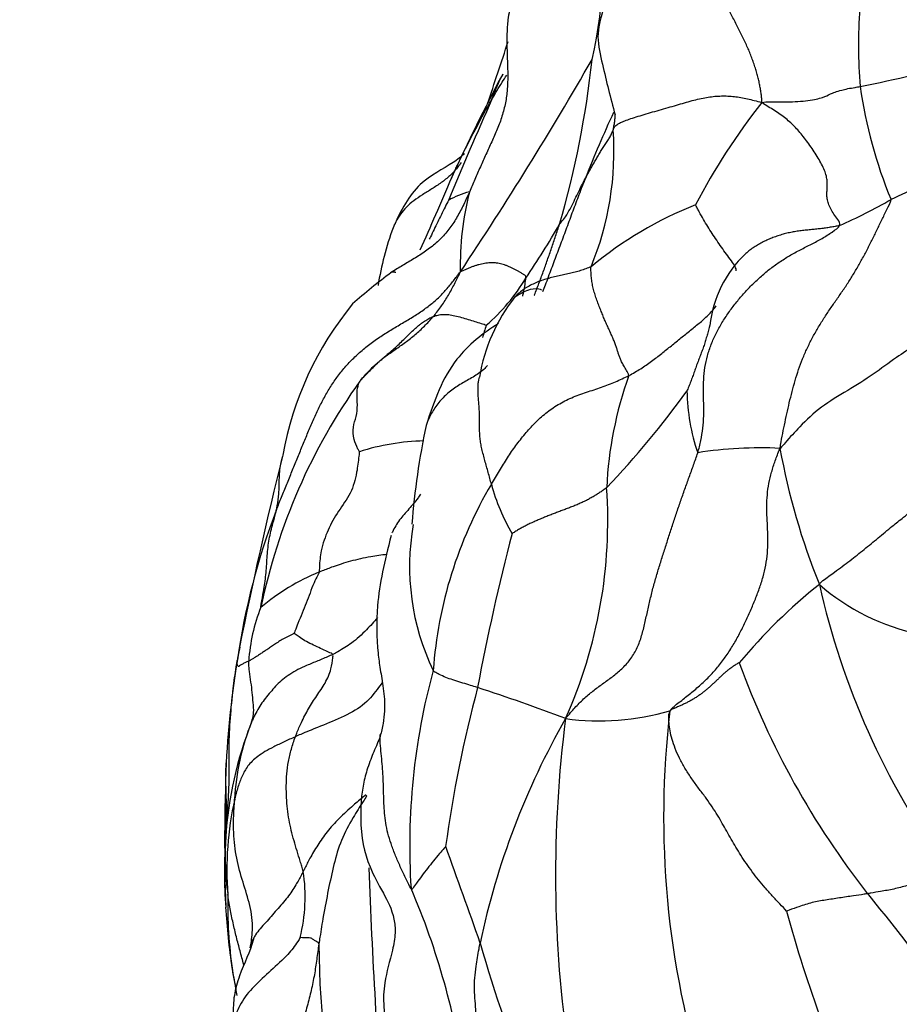
# Model space of a CAD drawing. Units: millimetres. Extents: x 0 to 1478, y 0 to 1758.
# Drawn here: x 572 to 585, y 1184 to 1199 of the extents above; entities that cross this region are included whole.
import ezdxf
from ezdxf import colors
from ezdxf.entities.mleader import LeaderData, LeaderLine
from ezdxf.math import Vec2, Vec3

# ---------------------------------------------------------------- set-up
doc = ezdxf.new("R2010")
doc.units = ezdxf.units.MM
doc.layers.add('DV1_Défaut', color=7, linetype='Continuous')
doc.layers.add('Défaut', color=7, linetype='Continuous')

# ---------------------------------------------------------------- blocks, each defined once
blk = doc.blocks.new('_DOT')
at = {"color": 0}
blk.add_line((0, 0), (-1, 0), dxfattribs=at)
at = {"color": 0, "const_width": 0.333}
blk.add_lwpolyline([(-0.1665, 0, 1), (0.1665, 0, 1)], format="xyb", close=True, dxfattribs=at)
blk = doc.blocks.new('SE')
at = {"layer": 'DV1_Défaut', "color": 7, "linetype": 'Continuous'}
for centre, radius, start, end in [((575.652, 1199.36), 5.105, 346.213, 15.2924), ((591.152, 1198.346), 6.554, 175.1092, 185.3208), ((579.233, 1224.664), 27.46, 281.3256, 288.0802), ((526.299, 1215.591), 55.766, 341.0457, 342.0597), ((532.026, 1226.091), 56.049, 326.2642, 330.0905), ((566.474, 1199.658), 14.217, 343.7352, 353.8843), ((605.545, 1183.947), 29.76, 151.9913, 155.2986), ((580.972, 1196.96), 1.953, 150.5052, 162.4904), ((591.453, 1198.693), 6.894, 187.9643, 202.5757), ((632.536, 1173.672), 58.518, 155.92086, 157.53356), ((590.97, 1191.34), 9.953, 141.7666, 152.2998), ((594.26, 1191.08), 14.729, 154.8098, 158.9518), ((576.404, 1196.767), 4.533, 337.6036, 4.0463), ((588.481, 1189.105), 7.727, 108.9506, 116.0513), ((579.073, 1194.962), 1.236, 104.1012, 119.8291), ((583.095, 1195.063), 4.46, 165.774, 181.2761), ((584.275, 1190.614), 5.756, 111.577, 129.7406), ((581.195, 1202.803), 7.797, 293.579, 299.9468), ((569.487, 1201.784), 12.264, 325.6898, 330.1291), ((582.211, 1193.972), 4.871, 160.1819, 170.7206), ((584.108, 1193.965), 1.747, 133.4726, 173.5884), ((582.228, 1188.661), 7.81, 126.3166, 131.7899), ((577.206, 1196.288), 2.796, 310.5514, 329.5523), ((581.497, 1192.967), 2.608, 141.587, 170.7332), ((580.844, 1191.345), 4.945, 140.599, 169.8234), ((591.916, 1190.166), 13.498, 162.7697, 163.5906), ((584.399, 1188.128), 8.935, 144.416, 168.2911), ((586.512, 1191.48), 5.689, 160.1592, 177.4272), ((571.075, 1201.074), 13.503, 316.2462, 324.2254), ((585.098, 1193.241), 3.069, 181.1327, 198.7293), ((589.565, 1190.253), 11.692, 168.0963, 175.4183), ((578.184, 1188.928), 3.507, 91.5169, 107.5798), ((583.124, 1186.323), 6.006, 87.1393, 98.9302), ((593.536, 1194.148), 10.276, 190.2417, 202.0835), ((635.42, 1177.321), 61.281, 165.92989, 168.68433), ((584.588, 1188.542), 6.374, 149.3926, 175.9074), ((581.908, 1192.524), 2.901, 194.7205, 210.6715), ((573.595, 1191.236), 7.25, 335.9034, 3.9493), ((585.544, 1187.686), 10.352, 158.9469, 171.8336), ((581.472, 1190.553), 3.596, 169.9059, 205.6458), ((611.913, 1182.538), 33.596, 165.3321, 169.3609), ((577.709, 1187.528), 3.17, 112.0294, 130.4776), ((589.014, 1183.973), 8.052, 128.3867, 140.3518), ((595.19, 1192.763), 11.448, 192.5067, 215.7706), ((586.179, 1192.769), 3.296, 228.9251, 258.2673), ((578.03, 1188.98), 2.567, 157.9956, 176.5), ((588.303, 1186.969), 13.188, 169.6224, 177.1937), ((584.503, 1187.378), 9.376, 167.8952, 169.0618), ((594.657, 1193.435), 12.608, 200.0597, 218.1043), ((587.908, 1186.364), 10.03, 164.781, 183.6031), ((597.682, 1183.723), 19.445, 165.0486, 172.2081), ((570.364, 1162.378), 27.708, 69.1761, 72.0662), ((580.72, 1192.02), 3.778, 262.2914, 286.2381), ((595.093, 1186.799), 13.412, 173.173, 197.4791), ((580.796, 1186.13), 5.685, 158.414, 176.2979), ((578.711, 1186.915), 3.458, 157.8002, 177.4409), ((590.281, 1182.519), 11.598, 150.2339, 168.0696), ((598.148, 1185.943), 18.086, 172.5864, 188.5334), ((605.474, 1186.421), 30.367, 177.7469, 181.8236), ((579.977, 1186.012), 4.837, 167.3718, 184.3786), ((582.077, 1185.974), 6.974, 175.693, 184.3364), ((579.443, 1186.227), 4.328, 176.4169, 187.7529), ((471.695, 1147.287), 113.65, 19.33548, 20.10847), ((573.815, 1185.61), 2.498, 345.8353, 8.7378), ((673.295, 1189.655), 96.098, 182.15504, 184.54284), ((581.975, 1185.49), 6.822, 178.714, 188.3172), ((567.785, 1181.36), 11.018, 7.8046, 23.3863), ((559.719, 1165.066), 32.401, 31.2432, 39.4539), ((585.153, 1186.024), 10.047, 183.2472, 188.5038), ((603.329, 1190.82), 20.538, 195.3191, 204.9836), ((600.3, 1191.022), 22.221, 195.9487, 202.0574), ((590.721, 1185.008), 14.204, 180.43, 193.3175), ((593.824, 1187.689), 18.872, 189.6327, 190.8654), ((591.646, 1187.435), 16.682, 190.1237, 191.1125)]:
    blk.add_arc(centre, radius, start, end, dxfattribs=at)
for points in [[(583.152, 1197.5), (583.154, 1197.529), (583.149, 1197.574), (583.141, 1197.64), (583.131, 1197.707), (583.118, 1197.775), (583.102, 1197.847), (583.083, 1197.92), (583.061, 1197.995), (583.036, 1198.072), (583.009, 1198.149), (582.979, 1198.226), (582.947, 1198.305), (582.912, 1198.383), (582.874, 1198.463), (582.835, 1198.543), (582.794, 1198.623), (582.752, 1198.704), (582.709, 1198.786), (582.667, 1198.868), (582.628, 1198.952), (582.593, 1199.036), (582.563, 1199.122), (582.539, 1199.209), (582.521, 1199.296), (582.512, 1199.354), (582.512, 1199.394)], [(580.925, 1197.087), (580.93, 1197.099), (580.936, 1197.116), (580.951, 1197.14), (580.977, 1197.165), (581.018, 1197.19), (581.08, 1197.218), (581.163, 1197.249), (581.268, 1197.283), (581.388, 1197.319), (581.516, 1197.357), (581.649, 1197.395), (581.78, 1197.432), (581.905, 1197.469), (582.023, 1197.504), (582.136, 1197.535), (582.245, 1197.561), (582.35, 1197.58), (582.45, 1197.593), (582.548, 1197.598), (582.644, 1197.597), (582.74, 1197.589), (582.837, 1197.575), (582.936, 1197.555), (583.038, 1197.529), (583.108, 1197.511), (583.152, 1197.5)], [(584.314, 1195.657), (584.329, 1195.691), (584.288, 1195.746), (584.231, 1195.829), (584.182, 1195.909), (584.147, 1195.986), (584.129, 1196.058), (584.125, 1196.126), (584.129, 1196.194), (584.134, 1196.264), (584.131, 1196.338), (584.115, 1196.418), (584.083, 1196.505), (584.037, 1196.596), (583.982, 1196.691), (583.921, 1196.786), (583.856, 1196.879), (583.789, 1196.968), (583.723, 1197.051), (583.656, 1197.126), (583.586, 1197.195), (583.511, 1197.259), (583.43, 1197.32), (583.342, 1197.379), (583.249, 1197.436), (583.186, 1197.472), (583.152, 1197.5)], [(580.514, 1196.37), (580.519, 1196.38), (580.53, 1196.4), (580.547, 1196.43), (580.563, 1196.459), (580.58, 1196.489), (580.596, 1196.519), (580.613, 1196.549), (580.63, 1196.58), (580.647, 1196.611), (580.665, 1196.642), (580.683, 1196.672), (580.701, 1196.703), (580.719, 1196.734), (580.738, 1196.764), (580.758, 1196.795), (580.777, 1196.825), (580.797, 1196.855), (580.816, 1196.885), (580.836, 1196.914), (580.854, 1196.943), (580.871, 1196.972), (580.887, 1197.001), (580.901, 1197.03), (580.914, 1197.06), (580.923, 1197.08), (580.925, 1197.087)], [(578.503, 1196.371), (578.523, 1196.414), (578.543, 1196.456), (578.563, 1196.498)], [(578.507, 1196.38), (578.343, 1195.983), (578.187, 1195.64), (578.031, 1195.288)], [(583.424, 1192.321), (583.433, 1192.391), (583.456, 1192.503), (583.49, 1192.671), (583.526, 1192.839), (583.563, 1193.005), (583.604, 1193.172), (583.65, 1193.337), (583.701, 1193.501), (583.761, 1193.661), (583.829, 1193.819), (583.906, 1193.972), (583.99, 1194.122), (584.081, 1194.269), (584.176, 1194.411), (584.274, 1194.552), (584.372, 1194.693), (584.467, 1194.836), (584.557, 1194.982), (584.642, 1195.132), (584.723, 1195.283), (584.8, 1195.435), (584.875, 1195.587), (584.948, 1195.741), (585.024, 1195.896), (585.077, 1196.002), (585.087, 1196.047)], [(582.192, 1192.255), (582.21, 1192.316), (582.241, 1192.439), (582.272, 1192.624), (582.283, 1192.808), (582.282, 1192.991), (582.277, 1193.173), (582.28, 1193.354), (582.297, 1193.532), (582.334, 1193.708), (582.392, 1193.879), (582.465, 1194.044), (582.553, 1194.202), (582.652, 1194.354), (582.761, 1194.498), (582.876, 1194.635), (582.998, 1194.765), (583.128, 1194.888), (583.265, 1195.003), (583.411, 1195.11), (583.566, 1195.207), (583.729, 1195.295), (583.895, 1195.378), (584.057, 1195.464), (584.207, 1195.559), (584.302, 1195.628), (584.314, 1195.657)], [(579.617, 1194.871), (579.619, 1194.905), (579.594, 1194.919), (579.557, 1194.942), (579.52, 1194.963), (579.482, 1194.985), (579.442, 1195.006), (579.401, 1195.026), (579.36, 1195.044), (579.318, 1195.061), (579.278, 1195.075), (579.239, 1195.085), (579.2, 1195.093), (579.161, 1195.098), (579.121, 1195.1), (579.082, 1195.099), (579.041, 1195.095), (579, 1195.089), (578.956, 1195.081), (578.912, 1195.07), (578.867, 1195.057), (578.822, 1195.042), (578.777, 1195.024), (578.731, 1195.004), (578.685, 1194.983), (578.654, 1194.969), (578.637, 1194.964)], [(575.884, 1191.405), (575.907, 1191.463), (575.96, 1191.592), (576.038, 1191.784), (576.115, 1191.976), (576.193, 1192.166), (576.269, 1192.353), (576.345, 1192.537), (576.422, 1192.718), (576.502, 1192.894), (576.587, 1193.065), (576.682, 1193.229), (576.787, 1193.386), (576.905, 1193.535), (577.037, 1193.675), (577.183, 1193.806), (577.341, 1193.928), (577.508, 1194.041), (577.682, 1194.146), (577.856, 1194.247), (578.022, 1194.35), (578.175, 1194.458), (578.31, 1194.575), (578.428, 1194.7), (578.534, 1194.83), (578.599, 1194.918), (578.637, 1194.964)], [(577.133, 1193.327), (577.147, 1193.347), (577.19, 1193.395), (577.253, 1193.465), (577.317, 1193.531), (577.383, 1193.594), (577.454, 1193.652), (577.528, 1193.708), (577.604, 1193.761), (577.681, 1193.814), (577.757, 1193.868), (577.833, 1193.923), (577.907, 1193.98), (577.979, 1194.04), (578.048, 1194.103), (578.116, 1194.168), (578.181, 1194.236), (578.243, 1194.307), (578.301, 1194.381), (578.357, 1194.457), (578.409, 1194.535), (578.458, 1194.615), (578.504, 1194.697), (578.548, 1194.781), (578.59, 1194.866), (578.619, 1194.924), (578.637, 1194.964)], [(581.16, 1193.411), (581.156, 1193.44), (581.125, 1193.488), (581.084, 1193.558), (581.051, 1193.619), (581.027, 1193.672), (581.01, 1193.721), (580.995, 1193.768), (580.98, 1193.817), (580.962, 1193.871), (580.939, 1193.93), (580.912, 1193.994), (580.882, 1194.06), (580.851, 1194.128), (580.82, 1194.196), (580.79, 1194.265), (580.761, 1194.336), (580.732, 1194.408), (580.703, 1194.483), (580.674, 1194.56), (580.648, 1194.64), (580.625, 1194.72), (580.609, 1194.801), (580.599, 1194.881), (580.594, 1194.96), (580.592, 1195.012), (580.595, 1195.04)], [(579.102, 1191.787), (579.122, 1191.821), (579.162, 1191.886), (579.222, 1191.985), (579.281, 1192.083), (579.342, 1192.179), (579.404, 1192.273), (579.468, 1192.364), (579.535, 1192.452), (579.605, 1192.537), (579.677, 1192.621), (579.752, 1192.701), (579.832, 1192.777), (579.916, 1192.849), (580.005, 1192.915), (580.099, 1192.977), (580.199, 1193.032), (580.303, 1193.081), (580.413, 1193.124), (580.526, 1193.162), (580.639, 1193.199), (580.75, 1193.236), (580.858, 1193.275), (580.962, 1193.318), (581.063, 1193.363), (581.129, 1193.395), (581.16, 1193.411)], [(581.777, 1188.393), (581.81, 1188.441), (581.915, 1188.519), (582.069, 1188.64), (582.218, 1188.765), (582.36, 1188.899), (582.49, 1189.043), (582.607, 1189.197), (582.713, 1189.358), (582.808, 1189.526), (582.893, 1189.697), (582.973, 1189.87), (583.048, 1190.044), (583.115, 1190.219), (583.172, 1190.396), (583.214, 1190.575), (583.238, 1190.754), (583.245, 1190.933), (583.24, 1191.11), (583.23, 1191.284), (583.225, 1191.455), (583.232, 1191.626), (583.255, 1191.796), (583.296, 1191.966), (583.351, 1192.137), (583.394, 1192.25), (583.424, 1192.321)], [(580.214, 1188.276), (580.267, 1188.344), (580.351, 1188.439), (580.482, 1188.573), (580.621, 1188.69), (580.767, 1188.797), (580.914, 1188.902), (581.056, 1189.018), (581.182, 1189.154), (581.28, 1189.314), (581.348, 1189.494), (581.397, 1189.683), (581.437, 1189.874), (581.48, 1190.063), (581.527, 1190.251), (581.58, 1190.436), (581.637, 1190.619), (581.695, 1190.802), (581.754, 1190.985), (581.813, 1191.167), (581.873, 1191.348), (581.935, 1191.53), (581.999, 1191.711), (582.064, 1191.892), (582.13, 1192.073), (582.173, 1192.194), (582.192, 1192.255)], [(580.828, 1191.736), (580.813, 1191.722), (580.781, 1191.699), (580.731, 1191.664), (580.68, 1191.63), (580.626, 1191.597), (580.569, 1191.566), (580.509, 1191.535), (580.447, 1191.506), (580.384, 1191.478), (580.32, 1191.452), (580.255, 1191.427), (580.19, 1191.402), (580.125, 1191.378), (580.06, 1191.353), (579.995, 1191.328), (579.93, 1191.303), (579.866, 1191.277), (579.803, 1191.251), (579.74, 1191.223), (579.679, 1191.195), (579.62, 1191.166), (579.563, 1191.136), (579.508, 1191.105), (579.455, 1191.073), (579.419, 1191.05), (579.413, 1191.045)], [(582.814, 1189.111), (582.806, 1189.111), (582.775, 1189.092), (582.729, 1189.062), (582.685, 1189.031), (582.643, 1189), (582.603, 1188.967), (582.565, 1188.933), (582.528, 1188.898), (582.492, 1188.863), (582.456, 1188.829), (582.419, 1188.794), (582.381, 1188.76), (582.343, 1188.727), (582.304, 1188.694), (582.264, 1188.662), (582.222, 1188.631), (582.178, 1188.601), (582.133, 1188.573), (582.087, 1188.546), (582.039, 1188.52), (581.99, 1188.496), (581.94, 1188.473), (581.889, 1188.45), (581.838, 1188.428), (581.804, 1188.413), (581.777, 1188.393)], [(583.521, 1185.394), (583.494, 1185.428), (583.419, 1185.504), (583.307, 1185.621), (583.201, 1185.74), (583.101, 1185.861), (583.007, 1185.984), (582.919, 1186.107), (582.838, 1186.23), (582.763, 1186.35), (582.693, 1186.47), (582.626, 1186.589), (582.561, 1186.708), (582.491, 1186.828), (582.411, 1186.953), (582.32, 1187.082), (582.218, 1187.216), (582.116, 1187.355), (582.02, 1187.499), (581.936, 1187.645), (581.867, 1187.791), (581.816, 1187.933), (581.781, 1188.064), (581.762, 1188.183), (581.757, 1188.288), (581.76, 1188.35), (581.777, 1188.393)], [(576.518, 1184.902), (576.512, 1184.864), (576.502, 1184.788), (576.486, 1184.673), (576.47, 1184.558), (576.451, 1184.443), (576.429, 1184.326), (576.404, 1184.208), (576.375, 1184.09), (576.343, 1183.971), (576.308, 1183.852), (576.272, 1183.732), (576.235, 1183.612), (576.199, 1183.492), (576.166, 1183.371), (576.136, 1183.251), (576.11, 1183.13), (576.088, 1183.01), (576.071, 1182.889), (576.058, 1182.77), (576.051, 1182.651), (576.049, 1182.533), (576.053, 1182.415), (576.063, 1182.298), (576.077, 1182.182), (576.089, 1182.106), (576.096, 1182.067)]]:
    blk.add_open_spline(points, degree=3, dxfattribs=at)
for points, knots in [([(579.372, 1198.872), (579.363, 1198.828), (579.345, 1198.714), (579.332, 1198.53), (579.333, 1198.32), (579.341, 1198.112), (579.346, 1197.975), (579.347, 1197.908)], [0, 0, 0, 0, 0.140095, 0.356652, 0.573209, 0.789766, 1, 1, 1, 1]), ([(580.773, 1198.891), (580.733, 1198.743), (580.663, 1198.487), (580.804, 1197.914), (580.879, 1197.58), (580.957, 1197.312)], [0, 0, 0, 0, 0.243893, 0.490508, 1, 1, 1, 1]), ([(579.347, 1197.908), (579.347, 1197.906), (579.347, 1197.834), (579.343, 1197.694), (579.316, 1197.491), (579.264, 1197.293), (579.191, 1197.1), (579.107, 1196.911), (579.02, 1196.723), (578.936, 1196.535), (578.853, 1196.347), (578.8, 1196.221), (578.772, 1196.159)], [0, 0, 0, 0, 0.003234, 0.113986, 0.224738, 0.335489, 0.446241, 0.556993, 0.667745, 0.778496, 0.889248, 1, 1, 1, 1]), ([(579.109, 1197.547), (579.134, 1197.59), (579.183, 1197.675), (579.257, 1197.796), (579.308, 1197.873), (579.332, 1197.909)], [0, 0, 0, 0, 0.348456, 0.696913, 1, 1, 1, 1]), ([(583.152, 1197.5), (583.195, 1197.509), (583.322, 1197.507), (583.556, 1197.505), (583.862, 1197.523), (584.081, 1197.575), (584.168, 1197.625), (584.312, 1197.681), (584.496, 1197.718), (584.598, 1197.733), (584.626, 1197.738)], [0, 0, 0, 0, 0.041667, 0.166667, 0.333333, 0.5, 0.666667, 0.833333, 0.958333, 1, 1, 1, 1]), ([(578.563, 1196.498), (578.573, 1196.519), (578.664, 1196.71), (578.819, 1197.02), (578.996, 1197.346), (579.086, 1197.508), (579.109, 1197.547)], [0, 0, 0, 0, 0.058656, 0.529328, 0.882332, 1, 1, 1, 1]), ([(580.925, 1197.087), (580.929, 1197.105), (580.938, 1197.149), (580.949, 1197.215), (580.955, 1197.27), (580.957, 1197.304), (580.957, 1197.315)], [0, 0, 0, 0, 0.285191, 0.570381, 0.855572, 1, 1, 1, 1]), ([(578.7, 1196.733), (578.649, 1196.686), (578.455, 1196.536), (578.078, 1196.36), (577.795, 1195.982), (577.69, 1195.762), (577.629, 1195.623)], [0, 0, 0, 0, 0.155635, 0.537211, 0.757149, 1, 1, 1, 1]), ([(578.651, 1196.601), (578.632, 1196.574), (578.579, 1196.504), (578.482, 1196.401), (578.353, 1196.297), (578.211, 1196.205), (578.069, 1196.119), (577.937, 1196.03), (577.825, 1195.933), (577.735, 1195.826), (577.672, 1195.722), (577.641, 1195.653), (577.629, 1195.623)], [0, 0, 0, 0, 0.0656717, 0.1724813, 0.2792908, 0.3861004, 0.4929099, 0.5997195, 0.7065291, 0.8133386, 0.9201482, 1, 1, 1, 1]), ([(579.872, 1194.67), (579.885, 1194.703), (579.915, 1194.776), (579.958, 1194.891), (580.003, 1195.014), (580.049, 1195.136), (580.095, 1195.259), (580.142, 1195.382), (580.188, 1195.506), (580.233, 1195.629), (580.279, 1195.753), (580.325, 1195.877), (580.371, 1196), (580.417, 1196.123), (580.465, 1196.246), (580.497, 1196.328), (580.514, 1196.37)], [0, 0, 0, 0, 0.059957, 0.132268, 0.204579, 0.27689, 0.349201, 0.421512, 0.493823, 0.566134, 0.638445, 0.710756, 0.783067, 0.855378, 0.927689, 1, 1, 1, 1]), ([(580.122, 1195.676), (580.131, 1195.689), (580.163, 1195.724), (580.221, 1195.797), (580.28, 1195.904), (580.34, 1196.022), (580.395, 1196.138), (580.448, 1196.245), (580.488, 1196.322), (580.509, 1196.36), (580.514, 1196.37)], [0, 0, 0, 0, 0.041667, 0.166667, 0.333333, 0.5, 0.666667, 0.833333, 0.958333, 1, 1, 1, 1]), ([(578.772, 1196.159), (578.745, 1196.096), (578.688, 1195.971), (578.594, 1195.789), (578.484, 1195.618), (578.353, 1195.463), (578.2, 1195.329), (578.032, 1195.214), (577.857, 1195.109), (577.71, 1195.022), (577.624, 1194.967), (577.593, 1194.947)], [0, 0, 0, 0, 0.116648, 0.233295, 0.349943, 0.46659, 0.583238, 0.699885, 0.816533, 0.93318, 1, 1, 1, 1]), ([(578.458, 1196.034), (578.445, 1196.007), (578.407, 1195.933), (578.352, 1195.822), (578.298, 1195.711), (578.243, 1195.599), (578.201, 1195.513), (578.178, 1195.464), (578.172, 1195.452)], [0, 0, 0, 0, 0.188221, 0.376443, 0.564664, 0.752886, 0.941107, 1, 1, 1, 1]), ([(582.767, 1194.979), (582.767, 1194.98), (582.771, 1194.995), (582.758, 1195.038), (582.698, 1195.127), (582.623, 1195.228), (582.546, 1195.333), (582.475, 1195.436), (582.408, 1195.538), (582.342, 1195.641), (582.277, 1195.748), (582.225, 1195.841), (582.185, 1195.919), (582.165, 1195.958), (582.158, 1195.967)], [0, 0, 0, 0, 0.0113551, 0.1102196, 0.2090841, 0.3079486, 0.406813, 0.5056775, 0.604542, 0.7034065, 0.802271, 0.9011355, 0.9505678, 1, 1, 1, 1]), ([(579.744, 1194.612), (579.745, 1194.614), (579.769, 1194.673), (579.814, 1194.791), (579.879, 1194.965), (579.942, 1195.142), (580.003, 1195.32), (580.063, 1195.499), (580.103, 1195.619), (580.122, 1195.676)], [0, 0, 0, 0, 0.006608, 0.172173, 0.337739, 0.503304, 0.668869, 0.834435, 1, 1, 1, 1]), ([(584.314, 1195.657), (584.294, 1195.651), (584.248, 1195.643), (584.178, 1195.63), (584.106, 1195.619), (584.033, 1195.61), (583.957, 1195.602), (583.879, 1195.594), (583.8, 1195.586), (583.722, 1195.577), (583.643, 1195.565), (583.565, 1195.551), (583.488, 1195.532), (583.412, 1195.51), (583.337, 1195.484), (583.264, 1195.455), (583.191, 1195.422), (583.121, 1195.386), (583.052, 1195.345), (582.987, 1195.301), (582.937, 1195.261), (582.908, 1195.236), (582.9, 1195.228)], [0, 0, 0, 0, 0.051471, 0.102942, 0.154413, 0.205884, 0.257355, 0.308826, 0.360297, 0.411768, 0.463239, 0.51471, 0.566181, 0.617652, 0.669123, 0.720594, 0.772065, 0.823536, 0.875007, 0.926478, 0.977949, 1, 1, 1, 1]), ([(577.669, 1194.952), (577.664, 1194.955), (577.641, 1194.965), (577.621, 1194.959), (577.602, 1194.953)], [0, 0, 0, 0, 0.219896, 1, 1, 1, 1]), ([(580.595, 1195.04), (580.571, 1195.029), (580.519, 1195.009), (580.438, 1194.981), (580.355, 1194.958), (580.27, 1194.937), (580.182, 1194.918), (580.093, 1194.899), (580.004, 1194.879), (579.916, 1194.855), (579.83, 1194.826), (579.746, 1194.792), (579.666, 1194.753), (579.59, 1194.707), (579.52, 1194.653), (579.476, 1194.612), (579.455, 1194.589), (579.454, 1194.588)], [0, 0, 0, 0, 0.071132, 0.142265, 0.213397, 0.284529, 0.355662, 0.426794, 0.497926, 0.569059, 0.640191, 0.711323, 0.782455, 0.853588, 0.92472, 0.995852, 1, 1, 1, 1]), ([(579.571, 1194.598), (579.575, 1194.619), (579.595, 1194.719), (579.615, 1194.819), (579.617, 1194.871)], [0, 0, 0, 0, 0.212406, 1, 1, 1, 1]), ([(579.853, 1194.69), (579.849, 1194.693), (579.817, 1194.712), (579.665, 1194.715), (579.541, 1194.64), (579.454, 1194.588)], [0, 0, 0, 0, 0.066536, 0.480821, 1, 1, 1, 1]), ([(581.16, 1193.411), (581.192, 1193.428), (581.251, 1193.462), (581.338, 1193.514), (581.421, 1193.569), (581.501, 1193.626), (581.578, 1193.684), (581.652, 1193.742), (581.725, 1193.8), (581.797, 1193.858), (581.869, 1193.917), (581.941, 1193.975), (582.013, 1194.033), (582.085, 1194.091), (582.158, 1194.149), (582.229, 1194.208), (582.299, 1194.268), (582.365, 1194.33), (582.422, 1194.393), (582.455, 1194.436), (582.469, 1194.457)], [0, 0, 0, 0, 0.055963, 0.111926, 0.167889, 0.223853, 0.279816, 0.335779, 0.391742, 0.447705, 0.503668, 0.559631, 0.615595, 0.671558, 0.727521, 0.783484, 0.839447, 0.89541, 0.951373, 1, 1, 1, 1]), ([(578.023, 1194.169), (578.029, 1194.174), (578.055, 1194.194), (578.102, 1194.228), (578.165, 1194.267), (578.231, 1194.298), (578.301, 1194.319), (578.378, 1194.329), (578.462, 1194.326), (578.554, 1194.309), (578.653, 1194.283), (578.753, 1194.253), (578.852, 1194.221), (578.947, 1194.191), (579.01, 1194.176), (579.024, 1194.164)], [0, 0, 0, 0, 0.022604, 0.104053, 0.185503, 0.266953, 0.348402, 0.429852, 0.511302, 0.592752, 0.674201, 0.755651, 0.837101, 0.91855, 1, 1, 1, 1]), ([(577.514, 1193.702), (577.532, 1193.717), (577.577, 1193.755), (577.647, 1193.815), (577.721, 1193.884), (577.79, 1193.951), (577.855, 1194.016), (577.918, 1194.077), (577.973, 1194.128), (578.009, 1194.157), (578.023, 1194.169)], [0, 0, 0, 0, 0.083311, 0.219672, 0.356034, 0.492396, 0.628757, 0.765119, 0.901481, 1, 1, 1, 1]), ([(579.208, 1194.189), (578.977, 1194.051), (578.45, 1193.618), (578.252, 1193.051), (578.125, 1192.665)], [0, 0, 0, 0, 0.42913, 1, 1, 1, 1]), ([(582.372, 1194.161), (582.37, 1194.157), (582.362, 1194.127), (582.347, 1194.071), (582.326, 1193.995), (582.304, 1193.919), (582.28, 1193.844), (582.253, 1193.77), (582.224, 1193.696), (582.196, 1193.622), (582.168, 1193.547), (582.142, 1193.471), (582.115, 1193.395), (582.087, 1193.32), (582.057, 1193.245), (582.037, 1193.196), (582.03, 1193.18)], [0, 0, 0, 0, 0.01394, 0.08979, 0.165641, 0.241492, 0.317343, 0.393194, 0.469044, 0.544895, 0.620746, 0.696597, 0.772448, 0.848298, 0.924149, 1, 1, 1, 1]), ([(585.545, 1193.94), (585.509, 1193.898), (585.383, 1193.826), (585.135, 1193.664), (584.827, 1193.429), (584.442, 1193.189), (584.029, 1192.946), (583.741, 1192.672), (583.549, 1192.461), (583.455, 1192.352), (583.424, 1192.321)], [0, 0, 0, 0, 0.041667, 0.166667, 0.333333, 0.5, 0.666667, 0.833333, 0.958333, 1, 1, 1, 1]), ([(577.133, 1193.327), (577.161, 1193.361), (577.22, 1193.422), (577.307, 1193.511), (577.395, 1193.597), (577.464, 1193.658), (577.503, 1193.692), (577.514, 1193.702)], [0, 0, 0, 0, 0.22784, 0.45568, 0.68352, 0.91136, 1, 1, 1, 1]), ([(579.042, 1193.56), (579.025, 1193.539), (578.985, 1193.497), (578.912, 1193.441), (578.827, 1193.389), (578.739, 1193.34), (578.652, 1193.289), (578.567, 1193.236), (578.487, 1193.178), (578.412, 1193.115), (578.345, 1193.045), (578.283, 1192.97), (578.229, 1192.891), (578.182, 1192.809), (578.147, 1192.733), (578.13, 1192.684), (578.125, 1192.665)], [0, 0, 0, 0, 0.063956, 0.137941, 0.211925, 0.28591, 0.359895, 0.433879, 0.507864, 0.581848, 0.655833, 0.729818, 0.803802, 0.877787, 0.951772, 1, 1, 1, 1]), ([(577.125, 1192.271), (577.12, 1192.279), (577.086, 1192.344), (577.035, 1192.474), (577.024, 1192.643), (577.082, 1192.798), (577.102, 1192.97), (577.082, 1193.146), (577.104, 1193.259), (577.121, 1193.312), (577.133, 1193.327)], [0, 0, 0, 0, 0.041667, 0.166667, 0.333333, 0.5, 0.666667, 0.833333, 0.958333, 1, 1, 1, 1]), ([(579.102, 1191.787), (579.095, 1191.812), (579.078, 1191.871), (579.054, 1191.961), (579.029, 1192.05), (579.005, 1192.138), (578.981, 1192.226), (578.959, 1192.313), (578.942, 1192.396), (578.931, 1192.477), (578.926, 1192.554), (578.925, 1192.629), (578.926, 1192.704), (578.926, 1192.779), (578.924, 1192.857), (578.918, 1192.936), (578.912, 1193.018), (578.905, 1193.1), (578.901, 1193.184), (578.902, 1193.259), (578.907, 1193.307), (578.91, 1193.327)], [0, 0, 0, 0, 0.053419, 0.106838, 0.160256, 0.213675, 0.267094, 0.320513, 0.373932, 0.42735, 0.480769, 0.534188, 0.587607, 0.641026, 0.694444, 0.747863, 0.801282, 0.854701, 0.90812, 0.961538, 1, 1, 1, 1]), ([(578.91, 1193.327), (578.912, 1193.334), (578.915, 1193.354), (578.92, 1193.374), (578.923, 1193.387)], [0, 0, 0, 0, 0.379565, 1, 1, 1, 1]), ([(575.884, 1191.405), (575.888, 1191.425), (575.901, 1191.503), (575.925, 1191.662), (575.922, 1191.884), (575.94, 1192.068), (575.964, 1192.17), (575.971, 1192.196)], [0, 0, 0, 0, 0.074405, 0.297619, 0.595239, 0.892858, 1, 1, 1, 1]), ([(577.125, 1192.271), (577.123, 1192.259), (577.111, 1192.152), (577.086, 1191.935), (577.007, 1191.643), (576.804, 1191.383), (576.648, 1191.102), (576.549, 1190.816), (576.527, 1190.6), (576.524, 1190.491), (576.52, 1190.467)], [0, 0, 0, 0, 0.041667, 0.166667, 0.333333, 0.5, 0.666667, 0.833333, 0.958333, 1, 1, 1, 1]), ([(578.038, 1191.635), (578.027, 1191.616), (577.996, 1191.568), (577.938, 1191.495), (577.866, 1191.414), (577.794, 1191.333), (577.727, 1191.25), (577.666, 1191.162), (577.631, 1191.095), (577.614, 1191.057), (577.612, 1191.05)], [0, 0, 0, 0, 0.090024, 0.237052, 0.38408, 0.531109, 0.678137, 0.825165, 0.972193, 1, 1, 1, 1]), ([(575.65, 1189.941), (575.648, 1189.947), (575.662, 1190.034), (575.692, 1190.199), (575.728, 1190.43), (575.741, 1190.684), (575.763, 1190.934), (575.817, 1191.152), (575.861, 1191.306), (575.88, 1191.385), (575.884, 1191.405)], [0, 0, 0, 0, 0.041667, 0.166667, 0.333333, 0.5, 0.666667, 0.833333, 0.958333, 1, 1, 1, 1]), ([(584.014, 1190.284), (584.028, 1190.313), (584.106, 1190.37), (584.262, 1190.485), (584.473, 1190.639), (584.685, 1190.809), (584.892, 1190.98), (585.086, 1191.142), (585.236, 1191.261), (585.315, 1191.318), (585.334, 1191.341)], [0, 0, 0, 0, 0.041667, 0.166667, 0.333333, 0.5, 0.666667, 0.833333, 0.958333, 1, 1, 1, 1]), ([(577.599, 1191.017), (577.502, 1190.629), (577.374, 1190.078), (577.38, 1189.402), (577.429, 1189.066), (577.46, 1188.877), (577.484, 1188.726), (577.502, 1188.561), (577.504, 1188.382), (577.481, 1188.193), (577.454, 1188.08), (577.436, 1188.01)], [0, 0, 0, 0, 0.370194, 0.62653, 0.713911, 0.75412, 0.7955, 0.839497, 0.887286, 0.940419, 1, 1, 1, 1]), ([(577.539, 1190.733), (577.457, 1190.724), (577.265, 1190.698), (576.984, 1190.633), (576.742, 1190.555), (576.601, 1190.501), (576.537, 1190.473), (576.52, 1190.467)], [0, 0, 0, 0, 0.195075, 0.463383, 0.731692, 0.932923, 1, 1, 1, 1]), ([(576.52, 1190.467), (576.517, 1190.45), (576.49, 1190.398), (576.436, 1190.296), (576.386, 1190.154), (576.331, 1190.005), (576.266, 1189.856), (576.21, 1189.714), (576.17, 1189.613), (576.148, 1189.558), (576.147, 1189.553)], [0, 0, 0, 0, 0.041667, 0.166667, 0.333333, 0.5, 0.666667, 0.833333, 0.958333, 1, 1, 1, 1]), ([(577.398, 1189.788), (577.342, 1189.724), (577.215, 1189.584), (577.033, 1189.416), (576.852, 1189.305), (576.753, 1189.25), (576.727, 1189.237)], [0, 0, 0, 0, 0.275219, 0.63761, 0.909402, 1, 1, 1, 1]), ([(576.147, 1189.553), (576.136, 1189.546), (576.108, 1189.532), (576.052, 1189.503), (575.988, 1189.469), (575.917, 1189.428), (575.853, 1189.387), (575.794, 1189.346), (575.739, 1189.307), (575.687, 1189.273), (575.639, 1189.241), (575.593, 1189.21), (575.548, 1189.184), (575.513, 1189.164), (575.487, 1189.148), (575.474, 1189.14), (575.468, 1189.136)], [0, 0, 0, 0, 0.041667, 0.083333, 0.166667, 0.25, 0.333333, 0.416667, 0.5, 0.583333, 0.666667, 0.75, 0.833333, 0.916667, 0.958333, 1, 1, 1, 1]), ([(576.727, 1189.237), (576.724, 1189.246), (576.687, 1189.262), (576.612, 1189.294), (576.519, 1189.341), (576.411, 1189.389), (576.306, 1189.442), (576.23, 1189.494), (576.175, 1189.532), (576.148, 1189.551), (576.147, 1189.553)], [0, 0, 0, 0, 0.041667, 0.166667, 0.333333, 0.5, 0.666667, 0.833333, 0.958333, 1, 1, 1, 1]), ([(576.727, 1189.237), (576.701, 1189.224), (576.647, 1189.201), (576.537, 1189.154), (576.396, 1189.096), (576.232, 1189.028), (576.109, 1188.956), (576.002, 1188.882), (575.908, 1188.803), (575.831, 1188.716), (575.753, 1188.628), (575.681, 1188.535), (575.618, 1188.437), (575.569, 1188.349), (575.535, 1188.277), (575.518, 1188.241), (575.51, 1188.222)], [0, 0, 0, 0, 0.041667, 0.083333, 0.166667, 0.25, 0.333333, 0.416667, 0.5, 0.583333, 0.666667, 0.75, 0.833333, 0.916667, 0.958333, 1, 1, 1, 1]), ([(576.166, 1188.004), (576.172, 1188.023), (576.201, 1188.094), (576.261, 1188.236), (576.362, 1188.424), (576.484, 1188.619), (576.618, 1188.804), (576.702, 1189.001), (576.725, 1189.15), (576.732, 1189.224), (576.727, 1189.237)], [0, 0, 0, 0, 0.041667, 0.166667, 0.333333, 0.5, 0.666667, 0.833333, 0.958333, 1, 1, 1, 1]), ([(575.123, 1186.497), (575.126, 1186.556), (575.136, 1186.704), (575.16, 1187), (575.181, 1187.407), (575.169, 1187.849), (575.19, 1188.29), (575.229, 1188.692), (575.269, 1188.979), (575.292, 1189.122), (575.298, 1189.157)], [0, 0, 0, 0, 0.041667, 0.166667, 0.333333, 0.5, 0.666667, 0.833333, 0.958333, 1, 1, 1, 1]), ([(575.468, 1189.136), (575.463, 1189.134), (575.441, 1189.125), (575.4, 1189.109), (575.36, 1189.083), (575.331, 1189.069), (575.306, 1189.043), (575.295, 1189.098), (575.295, 1189.13), (575.296, 1189.146), (575.298, 1189.157)], [0, 0, 0, 0, 0.041667, 0.166667, 0.333333, 0.5, 0.666667, 0.833333, 0.958333, 1, 1, 1, 1]), ([(575.51, 1188.222), (575.513, 1188.234), (575.527, 1188.281), (575.549, 1188.378), (575.534, 1188.516), (575.522, 1188.665), (575.502, 1188.823), (575.479, 1188.966), (575.47, 1189.071), (575.468, 1189.124), (575.468, 1189.136)], [0, 0, 0, 0, 0.041667, 0.166667, 0.333333, 0.5, 0.666667, 0.833333, 0.958333, 1, 1, 1, 1]), ([(578.895, 1188.74), (578.884, 1188.744), (578.84, 1188.757), (578.755, 1188.784), (578.643, 1188.818), (578.525, 1188.857), (578.417, 1188.89), (578.328, 1188.935), (578.268, 1188.965), (578.238, 1188.98), (578.23, 1188.997)], [0, 0, 0, 0, 0.041667, 0.166667, 0.333333, 0.5, 0.666667, 0.833333, 0.958333, 1, 1, 1, 1]), ([(577.47, 1188.821), (577.445, 1188.785), (577.357, 1188.662), (577.192, 1188.464), (576.856, 1188.287), (576.524, 1188.155), (576.3, 1188.063), (576.191, 1188.016), (576.166, 1188.004)], [0, 0, 0, 0, 0.094414, 0.32081, 0.547207, 0.773603, 0.943401, 1, 1, 1, 1]), ([(576.166, 1188.004), (576.136, 1187.991), (576.079, 1187.966), (575.968, 1187.915), (575.838, 1187.853), (575.707, 1187.781), (575.601, 1187.71), (575.517, 1187.639), (575.453, 1187.567), (575.405, 1187.493), (575.368, 1187.416), (575.335, 1187.336), (575.305, 1187.252), (575.284, 1187.177), (575.268, 1187.117), (575.261, 1187.086), (575.257, 1187.07)], [0, 0, 0, 0, 0.041667, 0.083333, 0.166667, 0.25, 0.333333, 0.416667, 0.5, 0.583333, 0.666667, 0.75, 0.833333, 0.916667, 0.958333, 1, 1, 1, 1]), ([(576.284, 1185.989), (576.279, 1186.012), (576.263, 1186.065), (576.231, 1186.168), (576.19, 1186.295), (576.145, 1186.448), (576.104, 1186.603), (576.07, 1186.761), (576.045, 1186.924), (576.032, 1187.093), (576.029, 1187.268), (576.036, 1187.449), (576.059, 1187.633), (576.096, 1187.788), (576.133, 1187.912), (576.155, 1187.974), (576.166, 1188.004)], [0, 0, 0, 0, 0.041667, 0.083333, 0.166667, 0.25, 0.333333, 0.416667, 0.5, 0.583333, 0.666667, 0.75, 0.833333, 0.916667, 0.958333, 1, 1, 1, 1]), ([(577.436, 1188.006), (577.421, 1187.97), (577.398, 1187.911), (577.329, 1187.756), (577.266, 1187.596), (577.212, 1187.419), (577.174, 1187.251), (577.148, 1187.036), (577.135, 1186.55), (577.222, 1186.141), (577.465, 1185.694), (577.637, 1185.385), (577.67, 1185.059), (577.607, 1184.727), (577.494, 1184.374), (577.477, 1183.927), (577.532, 1183.684), (577.571, 1183.526)], [0, 0, 0, 0, 0.042795, 0.079262, 0.136672, 0.159773, 0.18065, 0.223782, 0.276199, 0.475004, 0.594565, 0.691614, 0.730139, 0.774753, 0.861421, 0.923924, 1, 1, 1, 1]), ([(577.898, 1185.734), (577.878, 1185.762), (577.824, 1185.873), (577.746, 1186.039), (577.674, 1186.204), (577.611, 1186.365), (577.56, 1186.522), (577.525, 1186.675), (577.504, 1186.824), (577.494, 1186.971), (577.489, 1187.117), (577.486, 1187.263), (577.481, 1187.41), (577.47, 1187.559), (577.455, 1187.713), (577.439, 1187.869), (577.435, 1187.978), (577.437, 1188.035), (577.437, 1188.038)], [0, 0, 0, 0, 0.066359, 0.132718, 0.199077, 0.265436, 0.331794, 0.398153, 0.464512, 0.530871, 0.59723, 0.663589, 0.729948, 0.796307, 0.862665, 0.929024, 0.995383, 1, 1, 1, 1]), ([(575.123, 1186.497), (575.125, 1186.533), (575.132, 1186.692), (575.138, 1187.022), (575.12, 1187.36), (575.128, 1187.573), (575.13, 1187.615)], [0, 0, 0, 0, 0.111259, 0.445036, 0.890073, 1, 1, 1, 1]), ([(577.231, 1187.12), (577.223, 1187.141), (577.155, 1187.081), (577.018, 1186.963), (576.816, 1186.781), (576.634, 1186.579), (576.498, 1186.379), (576.389, 1186.201), (576.325, 1186.07), (576.292, 1186.005), (576.284, 1185.989)], [0, 0, 0, 0, 0.041667, 0.166667, 0.333333, 0.5, 0.666667, 0.833333, 0.958333, 1, 1, 1, 1]), ([(577.231, 1187.12), (577.217, 1187.087), (577.146, 1186.981), (577.013, 1186.771), (576.844, 1186.456), (576.74, 1186.095), (576.659, 1185.715), (576.588, 1185.351), (576.545, 1185.075), (576.523, 1184.937), (576.518, 1184.902)], [0, 0, 0, 0, 0.041667, 0.166667, 0.333333, 0.5, 0.666667, 0.833333, 0.958333, 1, 1, 1, 1]), ([(575.49, 1184.847), (575.497, 1184.877), (575.518, 1184.999), (575.536, 1185.241), (575.468, 1185.568), (575.352, 1185.909), (575.262, 1186.275), (575.234, 1186.634), (575.246, 1186.902), (575.255, 1187.039), (575.257, 1187.07)], [0, 0, 0, 0, 0.041667, 0.166667, 0.333333, 0.5, 0.666667, 0.833333, 0.958333, 1, 1, 1, 1]), ([(578.416, 1186.359), (578.413, 1186.356), (578.38, 1186.318), (578.316, 1186.245), (578.232, 1186.146), (578.144, 1186.033), (578.059, 1185.922), (577.986, 1185.822), (577.935, 1185.751), (577.911, 1185.716), (577.898, 1185.734)], [0, 0, 0, 0, 0.041667, 0.166667, 0.333333, 0.5, 0.666667, 0.833333, 0.958333, 1, 1, 1, 1]), ([(576.284, 1185.989), (576.275, 1185.972), (576.239, 1185.903), (576.166, 1185.768), (576.056, 1185.601), (575.883, 1185.41), (575.724, 1185.221), (575.595, 1185.087), (575.55, 1185.009), (575.542, 1184.993)], [0, 0, 0, 0, 0.047654, 0.190617, 0.381234, 0.571851, 0.762468, 0.953085, 1, 1, 1, 1]), ([(585.902, 1186.072), (585.889, 1186.058), (585.826, 1186.017), (585.701, 1185.939), (585.531, 1185.823), (585.328, 1185.778), (585.129, 1185.72), (584.947, 1185.692), (584.817, 1185.669), (584.752, 1185.657), (584.736, 1185.655)], [0, 0, 0, 0, 0.041667, 0.166667, 0.333333, 0.5, 0.666667, 0.833333, 0.958333, 1, 1, 1, 1]), ([(575.393, 1184.591), (575.393, 1184.591), (575.384, 1184.627), (575.365, 1184.696), (575.338, 1184.799), (575.31, 1184.903), (575.283, 1185.007), (575.257, 1185.112), (575.233, 1185.217), (575.21, 1185.322), (575.19, 1185.429), (575.171, 1185.539), (575.158, 1185.614), (575.154, 1185.643)], [0, 0, 0, 0, 0.002032, 0.101829, 0.201625, 0.301422, 0.401219, 0.501016, 0.600813, 0.70061, 0.800406, 0.900203, 1, 1, 1, 1]), ([(584.736, 1185.655), (584.718, 1185.652), (584.647, 1185.641), (584.505, 1185.62), (584.313, 1185.592), (584.105, 1185.558), (583.904, 1185.528), (583.722, 1185.464), (583.595, 1185.42), (583.525, 1185.398), (583.521, 1185.394)], [0, 0, 0, 0, 0.041667, 0.166667, 0.333333, 0.5, 0.666667, 0.833333, 0.958333, 1, 1, 1, 1]), ([(575.542, 1184.994), (575.539, 1184.981), (575.497, 1184.804), (575.346, 1184.513), (575.239, 1184.128), (575.235, 1183.938), (575.235, 1183.826)], [0, 0, 0, 0, 0.032335, 0.497072, 0.747485, 1, 1, 1, 1]), ([(576.237, 1184.998), (576.228, 1184.981), (576.176, 1184.893), (576.041, 1184.723), (575.8, 1184.503), (575.54, 1184.27), (575.334, 1184.019), (575.246, 1183.774), (575.25, 1183.598), (575.257, 1183.511), (575.258, 1183.489)], [0, 0, 0, 0, 0.041667, 0.166667, 0.333333, 0.5, 0.666667, 0.833333, 0.958333, 1, 1, 1, 1]), ([(575.542, 1184.993), (575.526, 1184.961), (575.507, 1184.913), (575.494, 1184.863), (575.49, 1184.847)], [0, 0, 0, 0, 0.668382, 1, 1, 1, 1]), ([(576.518, 1184.902), (576.514, 1184.919), (576.499, 1184.929), (576.47, 1184.946), (576.432, 1184.969), (576.394, 1184.996), (576.352, 1184.994), (576.301, 1184.996), (576.26, 1184.997), (576.238, 1184.997), (576.237, 1184.998)], [0, 0, 0, 0, 0.041667, 0.166667, 0.333333, 0.5, 0.666667, 0.833333, 0.958333, 1, 1, 1, 1]), ([(578.701, 1182.856), (578.714, 1182.86), (578.727, 1182.977), (578.765, 1183.209), (578.856, 1183.532), (578.883, 1183.883), (578.835, 1184.219), (578.865, 1184.539), (578.905, 1184.771), (578.928, 1184.887), (578.934, 1184.916)], [0, 0, 0, 0, 0.041667, 0.166667, 0.333333, 0.5, 0.666667, 0.833333, 0.958333, 1, 1, 1, 1])]:
    blk.add_open_spline(points, degree=3, knots=knots, dxfattribs=at)

msp = doc.modelspace()

# ---------------------------------------------------------------- block references
at = {"layer": 'Défaut'}
msp.add_blockref('SE', (0, 0), dxfattribs=at)

# ---------------------------------------------------------------- leaders
at = {"layer": 'Défaut', "color": 7, "linetype": 'Continuous'}
ml = msp.add_multileader_mtext('Standard', dxfattribs=at)
ml.set_content('{\\pxsm0.9;\\fSolid Edge ISO|b1||i0||c0|p34;\\W1.;20/01/2025\\P}', color=256)
ml.set_leader_properties()
ml.set_arrow_properties(name='DOT')
ml.build(insert=Vec2(0, 0))
ml.multileader.update_dxf_attribs({"leader_type": 0, "dogleg_length": 0, "arrow_head_size": 12})
ctx = ml.context
ctx.base_point, ctx.char_height, ctx.arrow_head_size = Vec3(1390.407, 1750.828), 12, 12
notes = []
notes.append((ctx, [(0, (0, 0, 0), (0, 0), (1, 0), 1, [])]))
ctx.mtext.insert = Vec3(1392.407, 1756.828)
for ctx, leaders in notes:
    for number, flags, end, landing, length, lines in leaders:
        leader = LeaderData()
        leader.index, (leader.has_last_leader_line, leader.has_dogleg_vector, leader.attachment_direction) = number, flags
        leader.last_leader_point, leader.dogleg_vector, leader.dogleg_length = Vec3(end), Vec3(landing), length
        for number, points, colour, breaks in lines:
            line = LeaderLine()
            line.index, line.vertices, line.color, line.breaks = number, Vec3.list(points), colors.encode_raw_color(colour), breaks
            leader.lines.append(line)
        ctx.leaders.append(leader)

doc.saveas('drawing.dxf')
